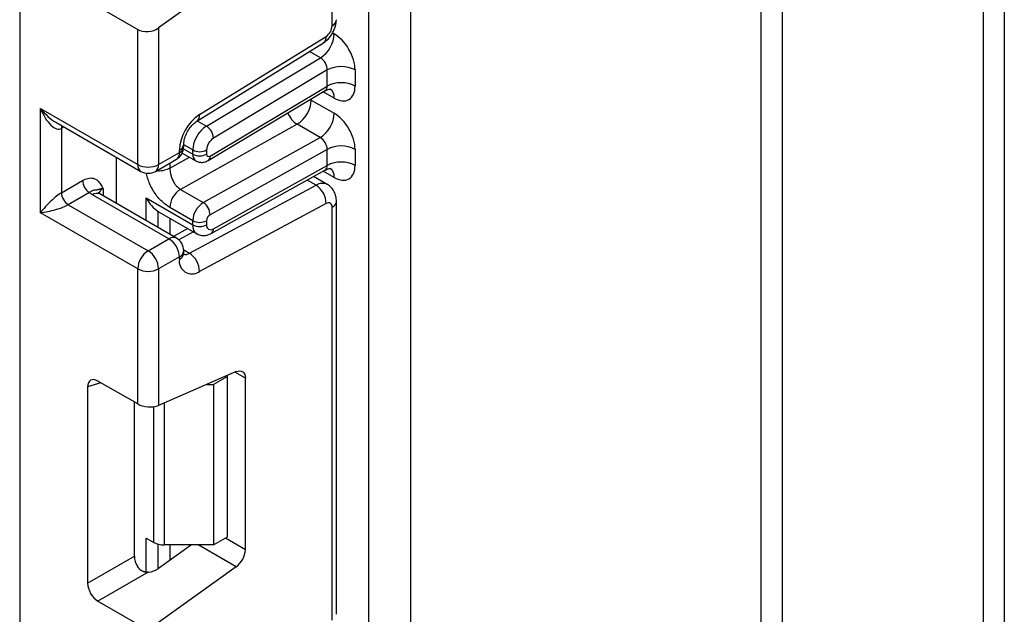
# Model space of a CAD drawing. Units: millimetres. Extents: x 6 to 419, y -29 to 291.
# Drawn here: x 324 to 334, y 122 to 128 of the extents above; entities that cross this region are included whole.
import ezdxf

# ---------------------------------------------------------------- set-up
doc = ezdxf.new("R2010")
doc.units = ezdxf.units.MM

msp = doc.modelspace()

# ---------------------------------------------------------------- linework, layer by layer
at = {"color": 7, "linetype": 'Continuous', "lineweight": 25}
for p, q in [((327.900665, 195.970496), (327.900665, 109.514956)), ((327.476401, 109.270034), (327.476401, 195.725574)), ((323.919654, 157.319416), (323.919654, 108.204486)), ((327.101635, 128.017876), (327.101635, 132.2229)), ((333.946428, 130.426577), (333.946428, 113.764325)), ((333.734296, 113.723498), (333.734296, 130.325205)), ((326.124611, 128.56331), (325.333868, 127.994706)), ((324.716552, 128.213575), (325.121736, 127.979667)), ((325.121736, 126.603985), (325.121736, 127.979667)), ((325.333868, 127.994706), (325.333868, 126.603985)), ((325.723483, 127.046181), (327.012971, 127.842585)), ((325.750728, 127.112572), (327.040216, 127.908976)), ((325.820717, 126.996162), (326.983895, 127.691095)), ((327.052137, 127.567134), (325.892662, 126.874412)), ((327.052137, 127.403552), (327.052137, 127.567134)), ((327.33498, 127.567134), (327.33498, 127.403552)), ((325.839735, 126.645788), (327.030119, 127.356976)), ((325.859158, 126.690813), (327.052137, 127.403552)), ((326.889503, 127.261064), (327.122848, 127.126357)), ((324.131786, 127.175471), (325.121736, 126.603985)), ((324.131786, 126.113968), (324.131786, 127.175471)), ((324.287868, 127.034627), (325.152808, 126.535308)), ((324.343918, 126.971335), (324.343918, 126.318103)), ((326.745613, 127.014715), (325.556336, 126.352132)), ((326.978958, 126.880008), (326.745613, 127.014715)), ((325.789681, 126.217424), (326.978958, 126.880008)), ((325.546, 126.726446), (325.546, 126.749571)), ((325.589934, 126.787677), (325.589934, 126.810802)), ((325.681764, 126.710868), (325.681764, 126.752662)), ((325.823186, 126.752662), (325.823186, 126.710868)), ((327.052137, 126.758896), (325.859158, 126.09425)), ((327.052137, 126.595861), (327.052137, 126.758896)), ((327.33498, 126.758896), (327.33498, 126.595861)), ((324.903947, 126.208793), (324.903947, 126.678973)), ((325.302796, 126.535308), (325.514928, 126.657769)), ((325.333868, 126.603985), (325.546, 126.726446)), ((325.574747, 126.721909), (325.712836, 126.642191)), ((325.870621, 125.903345), (327.032737, 126.550796)), ((325.892662, 125.949881), (327.052137, 126.595861)), ((324.343918, 126.318103), (324.559017, 126.442277)), ((327.051919, 126.401955), (326.911294, 126.483136)), ((325.556336, 126.352132), (325.789681, 126.217424)), ((325.648364, 125.700966), (326.937852, 126.393373)), ((324.629728, 126.319802), (324.414629, 126.195628)), ((325.439934, 125.848655), (324.662116, 126.297679)), ((325.514928, 125.856081), (324.73711, 126.305105)), ((325.207708, 126.265082), (325.681764, 125.991415)), ((324.414629, 126.195628), (325.227802, 125.726194)), ((325.681764, 126.032663), (325.448419, 126.16737)), ((327.040216, 126.207599), (325.750728, 125.515192)), ((327.101635, 121.964587), (327.101635, 126.169611)), ((327.145569, 122.025817), (327.145569, 126.230842)), ((325.121736, 125.542482), (324.131786, 126.113968)), ((325.328505, 126.128127), (325.339971, 126.121138)), ((325.339944, 126.121092), (325.723194, 125.899846)), ((325.631764, 125.952627), (325.484585, 125.873598)), ((325.681764, 125.991415), (325.681764, 126.032663)), ((325.823186, 126.032663), (325.823186, 125.991415)), ((325.227802, 125.726194), (325.439934, 125.848655)), ((325.546, 125.664943), (325.333868, 125.542482)), ((325.546, 125.641818), (325.546, 125.664943)), ((325.589934, 125.703048), (325.589934, 125.726174)), ((325.121736, 124.1668), (325.121736, 125.542482)), ((325.333868, 125.542482), (325.333868, 124.151761)), ((326.124611, 124.49613), (325.333868, 124.151761)), ((326.035318, 124.447678), (325.893896, 124.366037)), ((326.035318, 124.447678), (326.025873, 124.45313)), ((326.035318, 122.814596), (326.035318, 124.447678)), ((324.611276, 124.339914), (324.611276, 122.342628)), ((325.121736, 124.1668), (324.716552, 124.400707)), ((325.82589, 124.366037), (325.893896, 124.366037)), ((325.893896, 124.366037), (325.893896, 122.732955)), ((326.217751, 122.685357), (326.217751, 124.428331)), ((325.087634, 122.617633), (325.087634, 124.186487)), ((325.207708, 122.80252), (325.284277, 122.758318)), ((325.66977, 122.732955), (325.333868, 122.491417)), ((325.893896, 122.732955), (325.390343, 122.732955)), ((325.893896, 122.732955), (326.035318, 122.814596)), ((324.611276, 122.342628), (325.087634, 122.617633)), ((325.227774, 122.455418), (324.716552, 122.160285)), ((326.124611, 122.51002), (325.333868, 121.941417)), ((324.716552, 122.160285), (325.121736, 121.926378))]:
    msp.add_line(p, q, dxfattribs=at)
at = {"color": 8, "linetype": 'Continuous', "lineweight": 25}
for p, q in [((331.683687, 130.697687), (331.683687, 114.948116)), ((331.471555, 114.948116), (331.471555, 130.575226)), ((327.106001, 127.94432), (327.122848, 127.934594)), ((326.983895, 127.691095), (326.872143, 127.755608)), ((327.122848, 127.281013), (327.011025, 127.345568)), ((326.889503, 127.261064), (326.878952, 127.266662)), ((326.889503, 127.272965), (326.889503, 127.261064)), ((325.728599, 127.04934), (325.820717, 126.996162)), ((324.370711, 126.986803), (324.343918, 126.971335)), ((325.586904, 126.765629), (325.681764, 126.710868)), ((325.681764, 126.752662), (325.589934, 126.805675)), ((325.448419, 126.567207), (325.649076, 126.678999)), ((325.448419, 126.619375), (325.448419, 126.567207)), ((327.122848, 126.473323), (327.0103, 126.538295)), ((326.937852, 126.393373), (326.845682, 126.446581)), ((324.768182, 126.35889), (324.768182, 126.287168)), ((325.207708, 126.033435), (325.207708, 126.265082)), ((325.327916, 126.128512), (325.327916, 125.96404)), ((325.328505, 125.9637), (325.328505, 126.128127)), ((325.448713, 126.0583), (325.448713, 125.894306)), ((325.688844, 125.919676), (325.53871, 125.83906)), ((325.589683, 125.734842), (325.648364, 125.700966)), ((326.217751, 124.428331), (326.110757, 124.490097)), ((324.746048, 124.38368), (324.611276, 124.339914)), ((325.284277, 122.758318), (325.284277, 124.138618)), ((325.390343, 124.176356), (325.390343, 122.732955)), ((325.207708, 122.455402), (325.207708, 122.80252)), ((325.327916, 122.740811), (325.327916, 122.487342)), ((325.328505, 122.487728), (325.328505, 122.740656)), ((325.448713, 122.732955), (325.448713, 122.573999)), ((326.124611, 122.51002), (325.738435, 122.732955)), ((326.014598, 122.802635), (326.217751, 122.685357))]:
    msp.add_line(p, q, dxfattribs=at)
at = {"color": 8, "linetype": 'Continuous', "lineweight": 25, "flags": 128}
msp.add_lwpolyline([(324.349189, 126.999227), (324.345277, 126.986481), (324.343918, 126.971335)], dxfattribs=at)
at = {"color": 7, "linetype": 'Continuous', "lineweight": 25, "flags": 128}
msp.add_lwpolyline([(326.124611, 124.49613), (326.143359, 124.502277), (326.161071, 124.504004), (326.177168, 124.501254), (326.191124, 124.494118), (326.202482, 124.482827), (326.210871, 124.467753), (326.216017, 124.449387), (326.217751, 124.428331)], dxfattribs=at)
at = {"color": 8, "linetype": 'Continuous', "lineweight": 25}
for centre, radius, start, end in [((327.0705, 128.086593), 0.075441, 294.3746583, 354.3052007), ((326.969275, 127.899302), 0.071597, 307.6109559, 7.7649797), ((327.022918, 127.290957), 0.100423, 354.3173313, 54.3748169), ((325.680002, 127.102866), 0.07139, 307.0878488, 7.8137127), ((326.88168, 127.227662), 0.252706, 202.9225771, 237.4226316), ((325.514825, 126.818336), 0.075501, 294.3876371, 354.1564223), ((325.514865, 126.795163), 0.075441, 294.3746583, 354.3052007), ((325.474647, 126.717362), 0.071929, 304.0563509, 7.2558295), ((325.756757, 126.703418), 0.075362, 174.3271649, 234.262865), ((325.81049, 126.685109), 0.049001, 306.59907, 6.6847367), ((325.195236, 126.595872), 0.073947, 173.7011525, 234.9866671), ((325.262515, 126.5949), 0.071929, 304.0563508, 7.2558296), ((327.024657, 126.484054), 0.098776, 353.7630305, 54.9247891), ((324.803304, 126.285476), 0.081383, 115.5669511, 161.5784172), ((327.002335, 126.296539), 0.11634, 63.9357491, 123.6603514), ((324.706054, 126.236347), 0.075447, 65.692881, 125.6175775), ((327.073851, 126.235918), 0.071893, 292.7339809, 355.9939918), ((325.779826, 125.980658), 0.09865, 173.7400683, 235.177601), ((325.842281, 125.945254), 0.050593, 304.0806119, 5.24772), ((325.483872, 125.787323), 0.075447, 65.692881, 125.6175775), ((325.514865, 125.73366), 0.075441, 294.3746583, 354.3052007), ((325.514865, 125.710534), 0.075441, 294.3746583, 354.3052007), ((325.606181, 125.767348), 0.078651, 257.7871198, 302.4343877)]:
    msp.add_arc(centre, radius, start, end, dxfattribs=at)
at = {"color": 7, "linetype": 'Continuous', "lineweight": 25}
for centre, radius, start, end in [((326.962792, 128.024412), 0.138996, 303.8500426, 357.3047975), ((326.815031, 127.948854), 0.308147, 303.2297059, 357.347685), ((327.193559, 127.294191), 0.307404, 62.6096722, 117.3903278), ((327.193559, 127.13061), 0.307404, 62.6096722, 117.3903278), ((326.583284, 127.274726), 0.306523, 301.9772038, 357.4454045), ((326.008808, 126.727785), 0.463321, 123.8500426, 177.3047975), ((326.816629, 127.140019), 0.306523, 301.9772038, 357.4454045), ((325.989581, 126.738403), 0.308147, 123.2297059, 177.347685), ((325.736911, 126.864507), 0.156065, 3.638848, 57.5208495), ((325.977094, 126.745533), 0.154073, 123.2297059, 177.347685), ((325.439934, 126.787677), 0.15, 299.9973117, 0), ((325.752475, 126.889134), 0.153702, 242.6096722, 297.3903278), ((327.193559, 126.485954), 0.307404, 62.6096722, 117.3903278), ((325.752475, 126.847339), 0.153702, 242.6096722, 297.3903278), ((325.844856, 126.707449), 0.021938, 171.0343084, 310.6868113), ((325.227802, 126.808692), 0.230553, 242.6096722, 297.3903278), ((327.193559, 126.322919), 0.307404, 62.6096722, 117.3903278), ((324.712539, 126.449263), 0.15368, 182.6054785, 237.3945217), ((325.227802, 126.665216), 0.15, 240.0026883, 299.9973117), ((325.678083, 126.157123), 0.229892, 121.9772038, 177.4454045), ((326.8164, 126.205362), 0.223828, 0.5726653, 57.1382226), ((324.49744, 126.325089), 0.15368, 182.6054785, 237.3945217), ((324.785408, 126.512949), 0.248077, 231.1305516, 240.1989179), ((325.911428, 126.022416), 0.229892, 121.9772038, 177.4454045), ((325.707815, 126.090066), 0.151401, 1.5834691, 57.2669093), ((327.063224, 126.176153), 0.038964, 350.3348341, 126.1912131), ((325.89974, 126.029247), 0.076631, 121.9772038, 177.4454045), ((325.752475, 126.169134), 0.153702, 242.6096722, 297.3903278), ((325.752475, 126.127886), 0.153702, 242.6096722, 297.3903278), ((325.866072, 125.984279), 0.043476, 170.5526953, 307.7046863), ((325.315717, 125.654464), 0.230521, 2.6054785, 57.3945217), ((325.439934, 125.726174), 0.15, 0, 60.0026883), ((325.352018, 125.532003), 0.230521, 122.6054783, 177.3945215), ((325.103585, 125.532003), 0.230521, 2.6054785, 57.3945217), ((325.674036, 125.620012), 0.12988, 170.3348341, 306.1912131), ((325.526912, 125.512955), 0.223828, 0.5726653, 57.1382226), ((325.227802, 125.747189), 0.230553, 242.6096722, 297.3903278), ((325.386021, 122.949348), 0.216435, 241.9597609, 271.1440967), ((325.984232, 122.696997), 0.233809, 306.8987058, 357.1463053)]:
    msp.add_arc(centre, radius, start, end, dxfattribs=at)
for centre, major_axis, ratio, start_param, end_param in [((325.227802, 128.055936), (0.149545, 0.018171), 0.642645436, 3.849062624, 5.419858951), ((327.122848, 127.689595), (-0.149965, 0.259854), 0.577381518, 3.92722441, 5.498020737), ((326.981426, 127.607954), (-0.047233, 0.088223), 0.597122399, 3.946567825, 5.517364151), ((327.122848, 127.526013), (-0.149965, 0.259854), 0.577381518, 2.356428083, 3.92722441), ((324.237852, 127.236701), (-0.097886, 0.269184), 0.422233888, 1.645215968, 3.216012295), ((327.122848, 126.881357), (-0.149965, 0.259854), 0.577381518, 3.92722441, 5.498020737), ((326.981426, 126.799716), (-0.052485, 0.085197), 0.556932685, 3.91153404, 5.482330367), ((327.122848, 126.718322), (-0.149965, 0.259854), 0.577381518, 2.356428083, 3.92722441), ((324.237852, 126.175198), (0.147085, 0.15287), 0.192492992, 0.587941297, 2.158737624), ((324.237852, 126.175198), (0.205922, 0.050963), 0.19237751, 4.124394314, 5.695190641), ((325.540343, 126.236338), (0.282843, 0), 0.577381545, 3.862752007, 3.865898988), ((324.718139, 124.27639), (-0.076116, 0.131851), 0.568868941, 5.505292396, 7.06123604), ((325.227802, 124.212992), (0.149829, -0.014252), 0.503002124, 3.974801437, 5.545597764), ((325.194496, 122.557775), (-0.074994, 0.129907), 0.586021532, 0.792908248, 1.614742594), ((325.227802, 122.552647), (0.149545, 0.018171), 0.642645436, 4.634274569, 5.419858951), ((324.718139, 122.28277), (-0.074994, 0.129907), 0.586021532, 0.792908248, 2.348851892)]:
    msp.add_ellipse(centre, major_axis=major_axis, ratio=ratio, start_param=start_param, end_param=end_param, dxfattribs=at)
at = {"color": 8, "linetype": 'Continuous', "lineweight": 25}
for centre, major_axis, ratio, start_param, end_param in [((326.981426, 127.444372), (-0.047233, 0.088223), 0.597122399, 3.169665462, 3.946567825), ((324.237852, 127.236701), (-0.184178, 0.219354), 0.422236431, 1.496324231, 2.281803659), ((326.981426, 126.636682), (-0.052485, 0.085197), 0.556932685, 3.117172891, 3.91153404)]:
    msp.add_ellipse(centre, major_axis=major_axis, ratio=ratio, start_param=start_param, end_param=end_param, dxfattribs=at)
at = {"color": 7, "linetype": 'Continuous', "lineweight": 25}
for points, knots in [([(327.012438, 127.842261), (327.029993, 127.855396), (327.065126, 127.881682), (327.108984, 127.944189), (327.139607, 128.014014), (327.143581, 128.0574), (327.145569, 128.079107)], [0, 0, 0, 0, 0.24952377, 0.499365515, 0.749524502, 1, 1, 1, 1]), ([(327.031849, 127.354482), (327.038257, 127.359137), (327.055842, 127.37191), (327.084718, 127.370234), (327.086559, 127.369599), (327.087166, 127.369389)], [0, 0, 0, 0, 0.277598984, 0.761860896, 1, 1, 1, 1]), ([(325.589934, 126.810802), (325.590501, 126.821172), (325.591693, 126.842957), (325.604703, 126.890316), (325.62896, 126.942971), (325.663296, 126.993497), (325.698235, 127.029048), (325.716448, 127.041406), (325.723483, 127.046181)], [0, 0, 0, 0, 0.150774105, 0.316734622, 0.498668061, 0.690154861, 0.880303143, 1, 1, 1, 1]), ([(325.713198, 126.642872), (325.714411, 126.641881), (325.72707, 126.631537), (325.75792, 126.625702), (325.800873, 126.626791), (325.826285, 126.639213), (325.839735, 126.645788)], [0, 0, 0, 0, 0.03522655, 0.3676632, 0.665304677, 1, 1, 1, 1]), ([(325.448419, 126.567207), (325.449673, 126.549927), (325.451645, 126.522736), (325.463213, 126.480998), (325.476459, 126.44626), (325.494271, 126.413466), (325.520241, 126.378358), (325.542422, 126.362242), (325.556336, 126.352132)], [0, 0, 0, 0, 0.224088514, 0.352603463, 0.491953961, 0.640035897, 0.774186484, 1, 1, 1, 1]), ([(327.034284, 126.548279), (327.039917, 126.552319), (327.056754, 126.564395), (327.084728, 126.56251), (327.086562, 126.5619), (327.087166, 126.561699)], [0, 0, 0, 0, 0.252080834, 0.753448852, 1, 1, 1, 1]), ([(324.559017, 126.442277), (324.576944, 126.450826), (324.615542, 126.469234), (324.670431, 126.468431), (324.714255, 126.444558), (324.743804, 126.406556), (324.758125, 126.378966), (324.765715, 126.363836), (324.766893, 126.361475), (324.768046, 126.359163), (324.768182, 126.35889)], [0, 0, 0, 0, 0.183987951, 0.396134741, 0.618944923, 0.805852047, 0.970289049, 0.970919424, 0.996567948, 1, 1, 1, 1]), ([(324.768182, 126.35889), (324.76793, 126.358874), (324.766081, 126.35876), (324.762712, 126.358501), (324.755464, 126.357781), (324.746232, 126.356432), (324.736017, 126.354257), (324.727361, 126.35185), (324.721051, 126.34974), (324.715531, 126.347759), (324.710774, 126.346058), (324.706717, 126.344965), (324.703816, 126.344525), (324.701526, 126.344308), (324.699042, 126.34418), (324.69502, 126.344097), (324.690169, 126.343946), (324.682829, 126.343262), (324.672975, 126.341495), (324.66015, 126.337182), (324.649049, 126.331861), (324.639627, 126.326571), (324.633447, 126.322345), (324.629728, 126.319802)], [0, 0, 0, 0, 0.0033178178, 0.0243587063, 0.0454225368, 0.1048995131, 0.1649926955, 0.2258492463, 0.2872636203, 0.3277795362, 0.3954822381, 0.4634080618, 0.5042101813, 0.5227743096, 0.5599108209, 0.6033067022, 0.6655140971, 0.702977048, 0.7839618517, 0.8660253096, 0.9158737337, 0.9493675382, 1, 1, 1, 1]), ([(327.145569, 126.230842), (327.144438, 126.247426), (327.142117, 126.281463), (327.123413, 126.329432), (327.094352, 126.372143), (327.066768, 126.391595), (327.052857, 126.401405)], [0, 0, 0, 0, 0.235330274, 0.482967878, 0.739254877, 1, 1, 1, 1]), ([(324.73711, 126.305105), (324.730434, 126.309839), (324.719332, 126.317711), (324.720045, 126.317301), (324.720329, 126.317138)], [0, 0, 0, 0, 0.601338774, 1, 1, 1, 1]), ([(325.207708, 126.265082), (325.207911, 126.264712), (325.224117, 126.235128), (325.259789, 126.182255), (325.306371, 126.145508), (325.327916, 126.128512)], [0, 0, 0, 0, 0.006752838, 0.540608642, 1, 1, 1, 1]), ([(325.724607, 125.901465), (325.728869, 125.898326), (325.747072, 125.88492), (325.787625, 125.879681), (325.833261, 125.885182), (325.859324, 125.897853), (325.870621, 125.903345)], [0, 0, 0, 0, 0.102552754, 0.437937419, 0.756372617, 1, 1, 1, 1]), ([(325.592571, 125.681164), (325.592004, 125.682085), (325.591045, 125.683643), (325.590256, 125.697416), (325.589934, 125.703048)], [0, 0, 0, 0, 0.591063394, 1, 1, 1, 1]), ([(325.227774, 122.455418), (325.2246, 122.455249), (325.218236, 122.454911), (325.208637, 122.455195), (325.199017, 122.456146), (325.18955, 122.457872), (325.180335, 122.460378), (325.171384, 122.463697), (325.162669, 122.467903), (325.154638, 122.472799), (325.147353, 122.478217), (325.140766, 122.484044), (325.134588, 122.490487), (325.129436, 122.496802), (325.125165, 122.502726), (325.12288, 122.506348), (325.121736, 122.508162)], [0, 0, 0, 0, 0.075559671, 0.151519544, 0.228835699, 0.306676883, 0.382259126, 0.458429532, 0.536559343, 0.615412358, 0.684851557, 0.75479554, 0.826267264, 0.898237703, 0.949041725, 1, 1, 1, 1])]:
    msp.add_open_spline(points, degree=3, knots=knots, dxfattribs=at)
at = {"color": 8, "linetype": 'Continuous', "lineweight": 25}
for points, knots in [([(325.448419, 126.567207), (325.430952, 126.559389), (325.396017, 126.543752), (325.344208, 126.535955), (325.317093, 126.539626), (325.31157, 126.540374)], [0, 0, 0, 0, 0.443303705, 0.88660741, 1, 1, 1, 1]), ([(325.448419, 126.16737), (325.417639, 126.188433), (325.356491, 126.230276), (325.290249, 126.318575), (325.248329, 126.394241), (325.225394, 126.453406), (325.213622, 126.495658), (325.212136, 126.516337), (325.211939, 126.519073)], [0, 0, 0, 0, 0.280848474, 0.55792582, 0.703363573, 0.841553854, 0.979035202, 1, 1, 1, 1])]:
    msp.add_open_spline(points, degree=3, knots=knots, dxfattribs=at)

doc.saveas('drawing.dxf')
